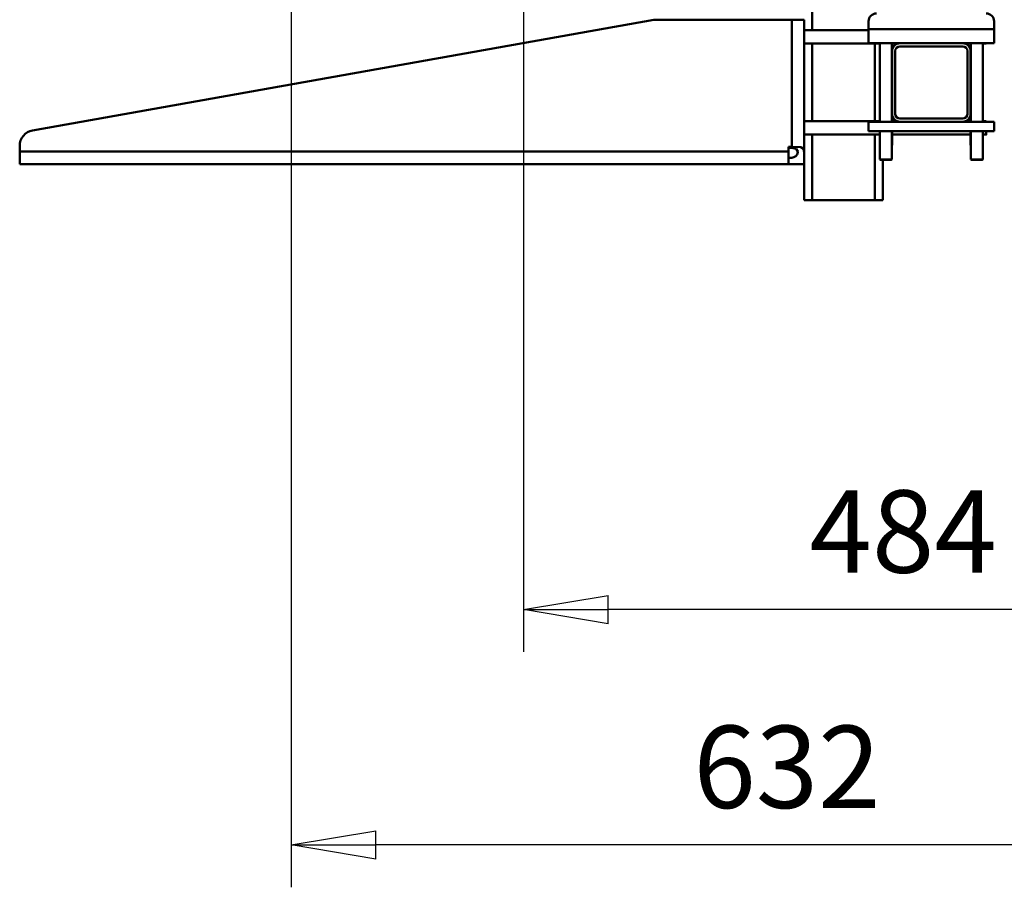
# Model space of a CAD drawing. Units: millimetres. Extents: x 0 to 8910, y 0 to 6300.
# Drawn here: x 4067 to 4695, y 3812 to 4365 of the extents above; entities that cross this region are included whole.
import ezdxf

# ---------------------------------------------------------------- set-up
doc = ezdxf.new("R2010")
doc.units = ezdxf.units.MM
doc.header["$MEASUREMENT"] = 0
doc.layers.add('(1) Shape lines', color=7, linetype='Continuous', lineweight=35)
doc.layers.add('(6) Dimensions', color=7, linetype='Continuous', lineweight=35)
doc.styles.add('Arial', font='ARIAL.TTF')
doc.dimstyles.new('Vertex Style', dxfattribs={"dimscale": 15, "dimtxt": 0.18, "dimasz": 3.6, "dimexe": 1.8, "dimexo": 0.0625, "dimgap": 1.7, "dimtad": 1, "dimdec": 1, "dimdsep": 46, "dimtxsty": 'Arial', "dimblk1": 'CLOSED', "dimblk2": 'CLOSED', "dimsah": 1, "dimcen": 0.09, "dimdle": 1.8, "dimclrd": 9, "dimclre": 9, "dimadec": 1, "dimazin": 2, "dimtfac": 0.65, "dimtdec": 4, "dimtmove": 0, "dimatfit": 3, "dimfxl": 0, "dimtolj": 1, "dimtzin": 0, "dimlwd": 25, "dimlwe": 25, "dimarcsym": 0})

# ---------------------------------------------------------------- blocks, each defined once
blk = doc.blocks.new('_Closed')
at = {"color": 0, "linetype": 'ByBlock', "lineweight": -2}
for p, q in [((-1, 0.166667), (0, 0)), ((-1, 0.166667), (-1, -0.166667)), ((0, 0), (-1, -0.166667)), ((0, 0), (-1, 0))]:
    blk.add_line(p, q, dxfattribs=at)
blk = doc.blocks.new('*D2254')
at = {"layer": '(6) Dimensions', "color": 9, "lineweight": 25}
for p, q in [((4388, 4605), (4388, 3962)), ((4872, 4094), (4872, 3962)), ((4818, 3989), (4442, 3989))]:
    blk.add_line(p, q, dxfattribs=at)
at = {"layer": 'Defpoints', "color": 0}
for p in [(4388, 4650), (4872, 4139), (4388, 3989)]:
    blk.add_point(p, dxfattribs=at)
at = {"layer": '(6) Dimensions', "color": 9, "lineweight": 25, "xscale": 53.99999999973, "yscale": 53.99999999973, "zscale": 53.99999999973, "rotation": 180}
blk.add_blockref('_Closed', (4388, 3989), dxfattribs=at)
at = {"layer": '(6) Dimensions', "color": 9, "lineweight": 25, "xscale": 53.99999999973, "yscale": 53.99999999973, "zscale": 53.99999999973}
blk.add_blockref('_Closed', (4872, 3989), dxfattribs=at)
at = {"layer": '(6) Dimensions', "color": 0, "lineweight": 35, "insert": (4630, 4038.77), "char_height": 52.5, "attachment_point": 5, "style": 'Arial'}
blk.add_mtext('\\A1;484', dxfattribs=at)
blk = doc.blocks.new('*D2255')
at = {"layer": '(6) Dimensions', "color": 9, "lineweight": 25}
for p, q in [((4240, 4705), (4240, 3812)), ((4872, 4094), (4872, 3812)), ((4818, 3839), (4294, 3839))]:
    blk.add_line(p, q, dxfattribs=at)
at = {"layer": 'Defpoints', "color": 0}
for p in [(4240, 4750), (4872, 4139), (4240, 3839)]:
    blk.add_point(p, dxfattribs=at)
at = {"layer": '(6) Dimensions', "color": 9, "lineweight": 25, "xscale": 53.99999999973, "yscale": 53.99999999973, "zscale": 53.99999999973, "rotation": 180}
blk.add_blockref('_Closed', (4240, 3839), dxfattribs=at)
at = {"layer": '(6) Dimensions', "color": 9, "lineweight": 25, "xscale": 53.99999999973, "yscale": 53.99999999973, "zscale": 53.99999999973}
blk.add_blockref('_Closed', (4872, 3839), dxfattribs=at)
at = {"layer": '(6) Dimensions', "color": 0, "lineweight": 35, "insert": (4556, 3888.77), "char_height": 52.5, "attachment_point": 5, "style": 'Arial'}
blk.add_mtext('\\A1;632', dxfattribs=at)
blk = doc.blocks.new('Crane_3D_3_02a0b6d7-9078-4df1-9a33-9848b82c04e6')
at = {"layer": '(1) Shape lines', "color": 7, "linetype": 'Continuous', "lineweight": 50, "ltscale": 45}
for p, q in [((-356, -291.76), (-356, 15)), ((-456.87, -285.15), (-852.75, -355.53)), ((-455.12, -285), (-369, -285)), ((-361, -285), (-369, -285)), ((-369, -285), (-369, -366)), ((-361, -285), (-361, -365)), ((-361, -369.45), (-361, -285)), ((-320, -286), (-320, -291)), ((-240, -291), (-240, -286)), ((-361, -291.75), (-320, -291.75)), ((-320, -296), (-320, -291)), ((-320, -291), (-240, -291)), ((-320, -300), (-320, -291)), ((-240, -291), (-240, -300)), ((-312.88, -300.25), (-361, -300.25)), ((-356, -349.77), (-356, -300.24)), ((-320, -296), (-320, -296)), ((-240, -300), (-320, -300)), ((-320, -300), (-320, -300)), ((-316, -349.77), (-316, -300.24)), ((-312.88, -350), (-312.88, -300)), ((-312.88, -350), (-312.88, -300)), ((-305.12, -300), (-305.12, -350)), ((-305.12, -300), (-305.12, -350)), ((-305, -300), (-305, -305)), ((-301.49, -300.25), (-305, -300.25)), ((-301.49, -300.25), (-305, -300.25)), ((-255, -300.25), (-258.51, -300.25)), ((-255, -300.25), (-258.51, -300.25)), ((-255, -300), (-255, -305)), ((-254.88, -350), (-254.88, -300)), ((-254.88, -350), (-254.88, -300)), ((-247.12, -300), (-247.12, -350)), ((-247.12, -300), (-247.12, -350)), ((-245, -300.25), (-247.12, -300.25)), ((-245, -300.25), (-247.12, -300.25)), ((-245, -300.01), (-245, -300.24)), ((-305, -345), (-305, -305)), ((-303, -345), (-303, -305)), ((-300, -302), (-260, -302)), ((-257, -305), (-257, -345)), ((-255, -345), (-255, -305)), ((-305, -345), (-305, -350)), ((-255, -345), (-255, -350)), ((-361, -349.75), (-312.88, -349.75)), ((-300, -350), (-320, -350)), ((-320, -356), (-320, -350)), ((-305, -349.75), (-301.49, -349.75)), ((-305, -349.75), (-301.49, -349.75)), ((-300, -348), (-260, -348)), ((-300, -350), (-260, -350)), ((-240, -350), (-260, -350)), ((-258.51, -349.75), (-255, -349.75)), ((-258.51, -349.75), (-255, -349.75)), ((-247.12, -349.75), (-245, -349.75)), ((-247.12, -349.75), (-245, -349.75)), ((-245, -349.77), (-245, -349.77)), ((-245, -349.77), (-245, -349.98)), ((-240, -356), (-240, -350)), ((-240, -356), (-320, -356)), ((-312.88, -374.01), (-312.88, -356)), ((-312.88, -374.01), (-312.88, -356)), ((-305.12, -356), (-305.12, -368.52)), ((-305.12, -356), (-305.12, -374.01)), ((-305, -356), (-305, -365)), ((-255, -356), (-255, -365)), ((-254.88, -374.01), (-254.88, -356)), ((-254.88, -374.01), (-254.88, -356)), ((-247.12, -356), (-247.12, -374.01)), ((-247.12, -356), (-247.12, -374.01)), ((-312.88, -358.25), (-361, -358.25)), ((-356, -400), (-356, -358.23)), ((-316, -400), (-316, -358.23)), ((-255, -358.25), (-305, -358.25)), ((-255, -358.25), (-305, -358.25)), ((-245, -358.25), (-247.12, -358.25)), ((-245, -358.25), (-247.12, -358.25)), ((-245, -358.24), (-245, -358.23)), ((-861, -365.38), (-861, -369)), ((-861, -369), (-861, -377)), ((-371, -369), (-861, -369)), ((-371, -369), (-371, -366)), ((-371, -366), (-369, -366)), ((-369, -366.75), (-371, -366.75)), ((-371, -377), (-371, -369)), ((-365.03, -369), (-365.03, -369)), ((-361, -369.45), (-361, -377)), ((-305, -365), (-305.12, -365)), ((-254.88, -365), (-255, -365)), ((-371, -373), (-369, -373)), ((-312.88, -374.01), (-312.88, -374.01)), ((-312.49, -374.4), (-312.88, -374.01)), ((-311, -400), (-311, -374.4)), ((-305.12, -374.01), (-305.51, -374.4)), ((-254.88, -374.01), (-247.12, -374.01)), ((-254.49, -374.4), (-254.88, -374.01)), ((-247.12, -374.01), (-247.51, -374.4)), ((-861, -377), (-371, -377)), ((-361, -377), (-371, -377)), ((-361, -400), (-361, -377)), ((-361, -400), (-356, -400)), ((-316, -400), (-356, -400)), ((-311, -400), (-316, -400))]:
    blk.add_line(p, q, dxfattribs=at)
for points in [[(-245, -356.02), (-245, -358.25), (-245, -358.23)], [(-369, -366), (-363.07, -366.32), (-361.45, -367.4), (-361, -369.45)], [(-365.03, -369), (-366.19, -367.28), (-369, -366.75)], [(-365.03, -369.45), (-365.03, -369)], [(-312.88, -374.01), (-312.88, -374.01), (-305.12, -374.01)], [(-312.88, -374.01), (-312.88, -374.01), (-312.88, -374.01)], [(-305.51, -374.4), (-312.49, -374.4), (-312.49, -374.4)], [(-312.49, -374.4), (-312.49, -374.4), (-312.49, -374.4)], [(-247.51, -374.4), (-247.51, -374.4), (-254.49, -374.4)], [(-247.51, -374.4), (-247.51, -374.4), (-247.51, -374.4)]]:
    blk.add_lwpolyline(points, dxfattribs=at)
for centre, radius, start, end in [((-315, -286), 5, 90, 180), ((-245, -286), 5, 0, 90), ((-455.12, -295), 10, 90, 100.0806), ((-300, -305), 5, 90, 180), ((-260, -305), 5, 0, 90), ((-300, -305), 3, 90, 180), ((-260, -305), 3, 0, 90), ((-300, -345), 5, 180, 270), ((-300, -345), 3, 180, 270), ((-260, -345), 5, 270, 0), ((-260, -345), 3, 270, 0), ((-851, -365.38), 10, 100.0806, 180), ((-369, -369), 4, 270, 353.53816)]:
    blk.add_arc(centre, radius, start, end, dxfattribs=at)

msp = doc.modelspace()

# ---------------------------------------------------------------- block references
at = {"color": 7, "linetype": 'ByBlock'}
msp.add_blockref('Crane_3D_3_02a0b6d7-9078-4df1-9a33-9848b82c04e6', (4928, 4650), dxfattribs=at)

# ---------------------------------------------------------------- dimensions: what is measured, and where the dimension line sits
at = {"layer": '(6) Dimensions', "color": 7, "lineweight": 35}
for base, p2, picture, middle in [((4240, 3839), (4240, 4750), '*D2255', (4556, 3839)), ((4388, 3989), (4388, 4650), '*D2254', (4630, 3989))]:
    dim = msp.add_linear_dim(base=base, p1=(4872, 4139), p2=p2, dimstyle='Vertex Style', override={"dimtxt": 3.5, "dimexo": 3, "dimgap": 1.53125, "dimdec": 0, "dimtxsty": 'Arial', "dimcen": 0}, dxfattribs=at)
    dim.commit()
    dim.dimension.update_dxf_attribs({"geometry": picture, "text_midpoint": middle, "dimtype": 160})

doc.saveas('drawing.dxf')
